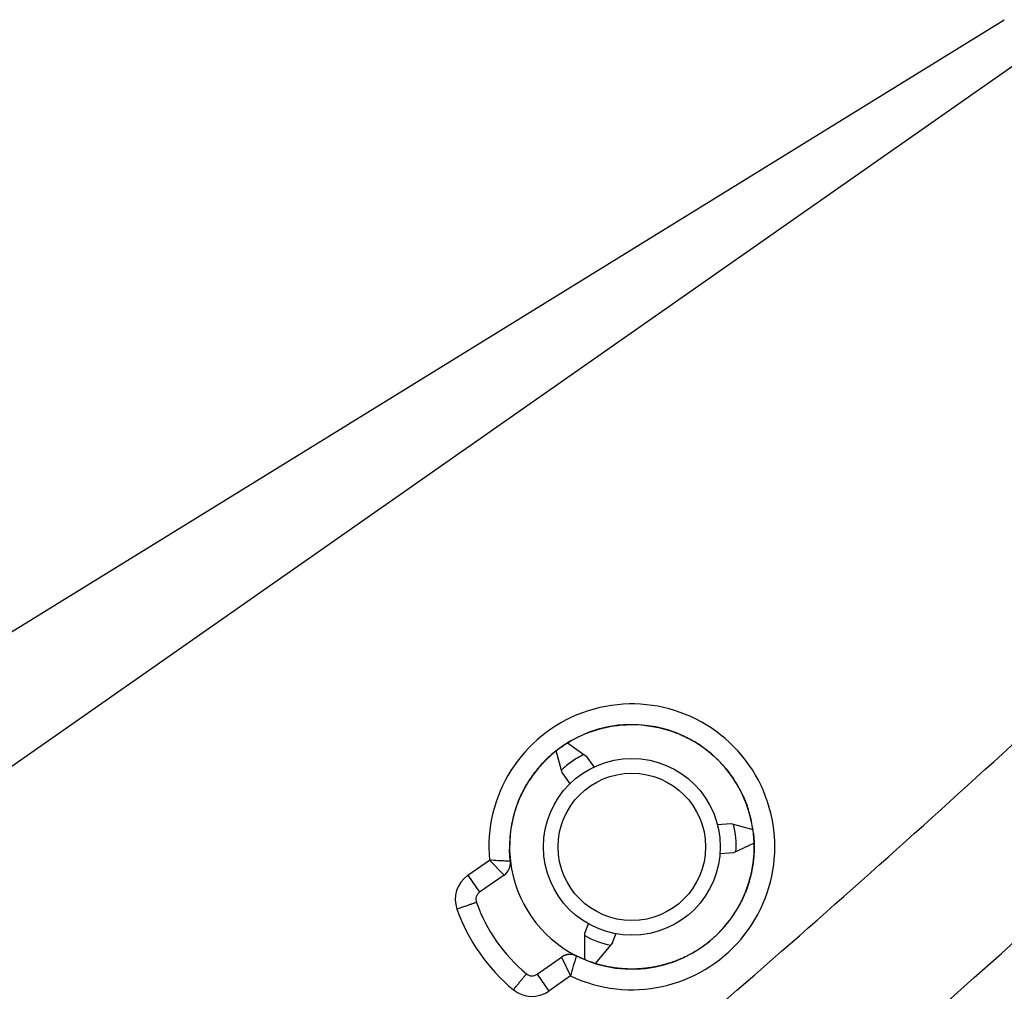
# Model space of a CAD drawing. Units: millimetres. Extents: x 0 to 420, y 0 to 297.
# Drawn here: x 300 to 307, y 196 to 202 of the extents above; entities that cross this region are included whole.
import ezdxf

# ---------------------------------------------------------------- set-up
doc = ezdxf.new("R2010")
doc.units = ezdxf.units.MM
doc.header["$LTSCALE"] = 23.1
doc.layers.add('INTF_1', color=7, linetype='CONTINUOUS')

msp = doc.modelspace()

# ---------------------------------------------------------------- linework, layer by layer
at = {"layer": 'INTF_1', "color": 7, "linetype": 'CONTINUOUS'}
for p, q in [((293.2125, 193.671), (307.0781, 202.2231)), ((307.2039, 201.9561), (294.2007, 192.8541)), ((304.5815, 197.4376), (304.6151, 197.4357)), ((304.7343, 197.4177), (304.7352, 197.4175)), ((304.7343, 197.4177), (304.7352, 197.4175)), ((304.7485, 197.4144), (304.7498, 197.4141)), ((304.7485, 197.4143), (304.7498, 197.414)), ((304.7971, 197.4009), (304.7976, 197.4007)), ((304.7971, 197.4008), (304.7976, 197.4007)), ((304.2453, 197.3797), (304.2635, 197.3867)), ((304.2635, 197.3867), (304.27, 197.389)), ((304.8543, 197.3809), (304.8554, 197.3804)), ((304.8543, 197.3808), (304.8553, 197.3804)), ((304.8772, 197.3715), (304.8828, 197.369)), ((304.8798, 197.3703), (304.8828, 197.369)), ((304.881, 197.3699), (304.8864, 197.3675)), ((304.8982, 197.3622), (304.9047, 197.3591)), ((304.9036, 197.3596), (304.9047, 197.3591)), ((304.921, 197.3513), (304.9249, 197.3493)), ((304.9249, 197.3493), (304.9292, 197.3471)), ((304.9278, 197.3478), (304.9292, 197.3471)), ((304.9292, 197.3471), (304.9325, 197.3454)), ((304.9292, 197.3471), (304.9324, 197.3454)), ((304.952, 197.335), (304.9527, 197.3346)), ((304.952, 197.335), (304.9527, 197.3345)), ((304.0614, 197.2783), (304.0666, 197.282)), ((304.0666, 197.282), (304.0734, 197.2868)), ((304.0734, 197.2868), (304.0774, 197.2896)), ((304.0774, 197.2896), (304.0851, 197.2949)), ((304.0851, 197.2949), (304.0898, 197.2981)), ((304.0898, 197.2981), (304.1024, 197.3064)), ((304.1024, 197.3064), (304.1164, 197.3152)), ((304.1144, 197.3139), (304.1152, 197.3144)), ((304.1144, 197.3139), (304.1152, 197.3144)), ((304.1144, 197.3139), (304.2416, 197.2248)), ((304.9973, 197.3081), (304.9987, 197.3072)), ((304.9987, 197.3072), (304.9999, 197.3065)), ((304.9987, 197.3072), (304.9998, 197.3064)), ((305.0496, 197.2719), (305.0541, 197.2685)), ((305.0496, 197.2719), (305.0502, 197.2714)), ((305.0541, 197.2685), (305.0561, 197.2669)), ((305.0561, 197.2669), (305.0656, 197.2596)), ((303.9639, 197.1947), (303.9682, 197.1989)), ((303.9682, 197.1989), (303.9724, 197.203)), ((303.9724, 197.203), (303.9766, 197.2071)), ((303.9822, 197.2125), (303.9891, 197.2189)), ((303.9891, 197.2189), (303.9928, 197.2222)), ((303.9928, 197.2222), (303.9976, 197.2266)), ((303.9966, 197.2256), (303.997, 197.2261)), ((303.997, 197.2261), (303.9976, 197.2265)), ((303.9973, 197.2264), (304.0035, 197.2318)), ((304.0035, 197.2318), (304.0075, 197.2353)), ((304.0075, 197.2353), (304.0115, 197.2388)), ((304.0115, 197.2388), (304.0155, 197.2421)), ((304.0155, 197.2421), (304.0194, 197.2454)), ((304.0362, 197.2591), (304.0376, 197.2602)), ((304.0778, 197.1101), (304.0376, 197.2602)), ((304.2416, 197.2248), (304.2939, 197.1502)), ((305.0656, 197.2596), (305.0679, 197.2578)), ((305.0679, 197.2578), (305.072, 197.2545)), ((305.072, 197.2545), (305.0794, 197.2484)), ((305.0794, 197.2484), (305.0879, 197.2413)), ((305.0879, 197.2413), (305.0926, 197.2373)), ((305.0926, 197.2373), (305.0988, 197.2319)), ((305.0988, 197.2319), (305.1023, 197.2288)), ((305.1017, 197.2293), (305.102, 197.2291)), ((305.102, 197.2291), (305.1023, 197.2288)), ((305.1265, 197.2064), (305.1272, 197.2058)), ((305.1272, 197.2058), (305.1288, 197.2043)), ((305.1272, 197.2058), (305.1287, 197.2042)), ((303.9035, 197.1272), (303.9055, 197.1297)), ((303.9045, 197.1284), (303.907, 197.1315)), ((303.9055, 197.1297), (303.907, 197.1315)), ((303.9247, 197.1527), (303.9296, 197.1582)), ((303.9296, 197.1582), (303.9325, 197.1614)), ((303.9325, 197.1614), (303.9361, 197.1654)), ((303.9361, 197.1654), (303.9432, 197.1732)), ((303.9432, 197.1732), (303.9468, 197.1771)), ((303.9468, 197.1771), (303.9511, 197.1816)), ((303.9511, 197.1816), (303.9554, 197.1861)), ((303.9554, 197.1861), (303.9597, 197.1904)), ((303.9597, 197.1904), (303.9639, 197.1947)), ((305.1916, 197.1361), (305.1928, 197.1347)), ((305.1917, 197.1361), (305.1931, 197.1343)), ((303.8589, 197.066), (303.8593, 197.0667)), ((303.8728, 197.0863), (303.8755, 197.0902)), ((303.8728, 197.0863), (303.873, 197.0866)), ((303.8755, 197.0902), (303.8787, 197.0946)), ((303.901, 197.124), (303.9035, 197.1272)), ((304.0778, 197.1101), (304.13, 197.0355)), ((305.2377, 197.0747), (305.2419, 197.0684)), ((305.2416, 197.0689), (305.2419, 197.0684)), ((303.7917, 196.9429), (303.7918, 196.9433)), ((303.7918, 196.9433), (303.7962, 196.9529)), ((305.3007, 196.9648), (305.3065, 196.9523)), ((303.7657, 196.8764), (303.7658, 196.8767)), ((305.3265, 196.9046), (305.3281, 196.9004)), ((305.3281, 196.9004), (305.3327, 196.8879)), ((305.3327, 196.8879), (305.333, 196.8869)), ((303.7502, 196.8256), (303.7503, 196.826)), ((303.7379, 196.7738), (303.738, 196.7744)), ((305.1319, 196.7593), (305.2226, 196.7672)), ((305.2226, 196.7672), (305.3727, 196.727)), ((305.3722, 196.7301), (305.3727, 196.727)), ((305.3758, 196.7025), (305.3759, 196.7015)), ((305.3759, 196.7015), (305.3766, 196.6958)), ((305.3766, 196.6958), (305.377, 196.6916)), ((305.377, 196.6916), (305.3774, 196.6871)), ((305.3774, 196.6871), (305.3779, 196.6823)), ((305.3779, 196.6823), (305.3783, 196.677)), ((305.379, 196.6686), (305.3794, 196.6624)), ((305.3794, 196.6624), (305.3798, 196.6559)), ((305.3808, 196.6336), (305.24, 196.568)), ((305.3807, 196.6376), (305.3808, 196.6336)), ((305.3808, 196.6336), (305.3808, 196.6332)), ((305.3808, 196.6332), (305.3809, 196.6295)), ((303.7218, 196.5761), (303.7216, 196.5829)), ((303.7221, 196.5695), (303.7218, 196.5761)), ((303.7224, 196.5633), (303.7221, 196.5695)), ((303.7228, 196.5573), (303.7224, 196.5633)), ((303.7231, 196.5517), (303.7228, 196.5573)), ((303.7235, 196.5464), (303.7231, 196.5517)), ((303.7239, 196.5415), (303.7235, 196.5464)), ((303.7242, 196.5381), (303.7239, 196.5415)), ((303.7252, 196.5265), (303.7242, 196.5381)), ((305.24, 196.568), (305.1493, 196.56)), ((305.3808, 196.5838), (305.3806, 196.578)), ((303.7256, 196.523), (303.7252, 196.5265)), ((303.727, 196.5106), (303.7269, 196.5115)), ((303.727, 196.5106), (303.7269, 196.5115)), ((305.3704, 196.4752), (305.3691, 196.4677)), ((303.685, 196.4169), (303.5187, 196.3005)), ((305.3506, 196.3855), (305.3482, 196.3768)), ((305.3163, 196.2869), (305.3109, 196.2745)), ((305.2424, 196.1487), (305.2424, 196.1486)), ((304.2548, 196.0865), (304.2323, 196.0247)), ((304.2323, 195.8419), (304.2323, 196.0247)), ((304.4202, 195.9563), (304.4427, 196.0181)), ((305.1132, 195.9977), (305.1083, 195.9932)), ((305.1182, 196.0023), (305.1132, 195.9977)), ((305.1233, 196.0071), (305.1182, 196.0023)), ((305.1284, 196.012), (305.1233, 196.0071)), ((305.1336, 196.0171), (305.1284, 196.012)), ((304.4202, 195.9563), (304.3027, 195.8162)), ((305.0256, 195.9274), (305.0223, 195.925)), ((305.0292, 195.9299), (305.0256, 195.9274)), ((305.0328, 195.9325), (305.0292, 195.9299)), ((305.036, 195.9348), (305.0328, 195.9325)), ((305.0397, 195.9374), (305.036, 195.9348)), ((305.0438, 195.9404), (305.0397, 195.9374)), ((305.0467, 195.9426), (305.0438, 195.9404)), ((305.0499, 195.9449), (305.0467, 195.9426)), ((305.0532, 195.9474), (305.0499, 195.9449)), ((305.0567, 195.9501), (305.0532, 195.9474)), ((305.0603, 195.9529), (305.0567, 195.9501)), ((305.0641, 195.9559), (305.0603, 195.9529)), ((305.068, 195.959), (305.0641, 195.9559)), ((305.0721, 195.9623), (305.068, 195.959)), ((305.0763, 195.9657), (305.0721, 195.9623)), ((305.0806, 195.9692), (305.0763, 195.9657)), ((305.085, 195.9729), (305.0806, 195.9692)), ((305.0895, 195.9767), (305.085, 195.9729)), ((305.094, 195.9806), (305.0895, 195.9767)), ((305.0987, 195.9847), (305.094, 195.9806)), ((305.1035, 195.9889), (305.0987, 195.9847)), ((305.1083, 195.9932), (305.1035, 195.9889)), ((303.9086, 195.7434), (304.075, 195.8598)), ((304.1716, 195.8699), (304.169, 195.871)), ((304.1735, 195.8691), (304.1716, 195.8699)), ((304.174, 195.8688), (304.1735, 195.8691)), ((304.1742, 195.8687), (304.1737, 195.8689)), ((304.1758, 195.8679), (304.174, 195.8688)), ((304.1763, 195.8677), (304.1758, 195.8679)), ((304.1762, 195.8677), (304.176, 195.8678)), ((304.9114, 195.8606), (304.9072, 195.8587)), ((304.9155, 195.8626), (304.9114, 195.8606)), ((304.9195, 195.8646), (304.9155, 195.8626)), ((304.9235, 195.8666), (304.9195, 195.8646)), ((304.9274, 195.8686), (304.9235, 195.8666)), ((304.9314, 195.8706), (304.9274, 195.8686)), ((304.9352, 195.8726), (304.9314, 195.8706)), ((304.939, 195.8746), (304.9352, 195.8726)), ((304.9428, 195.8766), (304.939, 195.8746)), ((304.9465, 195.8786), (304.9428, 195.8766)), ((304.9502, 195.8806), (304.9465, 195.8786)), ((304.9538, 195.8826), (304.9502, 195.8806)), ((304.9574, 195.8846), (304.9538, 195.8826)), ((304.9609, 195.8866), (304.9574, 195.8846)), ((304.9644, 195.8886), (304.9609, 195.8866)), ((304.9678, 195.8905), (304.9644, 195.8886)), ((304.9711, 195.8925), (304.9678, 195.8905)), ((304.9744, 195.8944), (304.9711, 195.8925)), ((304.9776, 195.8963), (304.9744, 195.8944)), ((304.9807, 195.8982), (304.9776, 195.8963)), ((304.9848, 195.9007), (304.9807, 195.8982)), ((304.9887, 195.9031), (304.9848, 195.9007)), ((304.9925, 195.9055), (304.9887, 195.9031)), ((304.9961, 195.9077), (304.9925, 195.9055)), ((304.9996, 195.9099), (304.9961, 195.9077)), ((305.0028, 195.912), (304.9996, 195.9099)), ((305.0065, 195.9144), (305.0028, 195.912)), ((305.0098, 195.9166), (305.0065, 195.9144)), ((305.0161, 195.9208), (305.013, 195.9188)), ((305.0193, 195.923), (305.0161, 195.9208)), ((305.0223, 195.925), (305.0193, 195.923)), ((304.2064, 195.8533), (304.1996, 195.8564)), ((304.2198, 195.8473), (304.2064, 195.8533)), ((304.2238, 195.8455), (304.2198, 195.8473)), ((304.2341, 195.8412), (304.2236, 195.8456)), ((304.2358, 195.8405), (304.2341, 195.8412)), ((304.2507, 195.8345), (304.2358, 195.8405)), ((304.2615, 195.8304), (304.2507, 195.8345)), ((304.2723, 195.8265), (304.2615, 195.8304)), ((304.2879, 195.8211), (304.2723, 195.8265)), ((304.2931, 195.8194), (304.2879, 195.8211)), ((304.3028, 195.8163), (304.2931, 195.8194)), ((304.307, 195.815), (304.3028, 195.8163)), ((304.3891, 195.7943), (304.3821, 195.7957)), ((304.396, 195.793), (304.3891, 195.7943)), ((304.4029, 195.7917), (304.396, 195.793)), ((304.7069, 195.7931), (304.7026, 195.7923)), ((304.7111, 195.794), (304.7069, 195.7931)), ((304.7152, 195.7948), (304.7111, 195.794)), ((304.7194, 195.7956), (304.7152, 195.7948)), ((304.7235, 195.7965), (304.7194, 195.7956)), ((304.7275, 195.7974), (304.7235, 195.7965)), ((304.7316, 195.7983), (304.7275, 195.7974)), ((304.7356, 195.7992), (304.7316, 195.7983)), ((304.7396, 195.8001), (304.7356, 195.7992)), ((304.7435, 195.801), (304.7396, 195.8001)), ((304.7474, 195.8019), (304.7435, 195.801)), ((304.7513, 195.8029), (304.7474, 195.8019)), ((304.7552, 195.8039), (304.7513, 195.8029)), ((304.759, 195.8049), (304.7552, 195.8039)), ((304.7628, 195.8058), (304.759, 195.8049)), ((304.7666, 195.8068), (304.7628, 195.8058)), ((304.7703, 195.8079), (304.7666, 195.8068)), ((304.774, 195.8089), (304.7703, 195.8079)), ((304.7777, 195.8099), (304.774, 195.8089)), ((304.7814, 195.811), (304.7777, 195.8099)), ((304.785, 195.812), (304.7814, 195.811)), ((304.7886, 195.8131), (304.785, 195.812)), ((304.7922, 195.8142), (304.7886, 195.8131)), ((304.7958, 195.8153), (304.7922, 195.8142)), ((304.7993, 195.8164), (304.7958, 195.8153)), ((304.8028, 195.8175), (304.7993, 195.8164)), ((304.8063, 195.8186), (304.8028, 195.8175)), ((304.8097, 195.8197), (304.8063, 195.8186)), ((304.8149, 195.8214), (304.8097, 195.8197)), ((304.8199, 195.8231), (304.8149, 195.8214)), ((304.825, 195.8249), (304.8199, 195.8231)), ((304.8299, 195.8266), (304.825, 195.8249)), ((304.8349, 195.8284), (304.8299, 195.8266)), ((304.8397, 195.8302), (304.8349, 195.8284)), ((304.8446, 195.832), (304.8397, 195.8302)), ((304.8493, 195.8338), (304.8446, 195.832)), ((304.8541, 195.8357), (304.8493, 195.8338)), ((304.8587, 195.8375), (304.8541, 195.8357)), ((304.8634, 195.8394), (304.8587, 195.8375)), ((304.868, 195.8412), (304.8634, 195.8394)), ((304.8725, 195.8431), (304.868, 195.8412)), ((304.877, 195.845), (304.8725, 195.8431)), ((304.8815, 195.847), (304.877, 195.845)), ((304.8859, 195.8489), (304.8815, 195.847)), ((304.8902, 195.8508), (304.8859, 195.8489)), ((304.8946, 195.8528), (304.8902, 195.8508)), ((304.8988, 195.8547), (304.8946, 195.8528)), ((304.903, 195.8567), (304.8988, 195.8547)), ((304.9072, 195.8587), (304.903, 195.8567)), ((304.4096, 195.7905), (304.4029, 195.7917)), ((304.4164, 195.7894), (304.4096, 195.7905)), ((304.423, 195.7883), (304.4164, 195.7894)), ((304.4296, 195.7873), (304.423, 195.7883)), ((304.4362, 195.7863), (304.4296, 195.7873)), ((304.4427, 195.7855), (304.4362, 195.7863)), ((304.4491, 195.7846), (304.4427, 195.7855)), ((304.4555, 195.7839), (304.4491, 195.7846)), ((304.4618, 195.7832), (304.4555, 195.7839)), ((304.4681, 195.7825), (304.4618, 195.7832)), ((304.4743, 195.7819), (304.4681, 195.7825)), ((304.4805, 195.7814), (304.4743, 195.7819)), ((304.4957, 195.7802), (304.4896, 195.7806)), ((304.5016, 195.7798), (304.4957, 195.7802)), ((304.5076, 195.7795), (304.5016, 195.7798)), ((304.5134, 195.7792), (304.5076, 195.7795)), ((304.5192, 195.779), (304.5134, 195.7792)), ((304.525, 195.7788), (304.5192, 195.779)), ((304.5307, 195.7786), (304.525, 195.7788)), ((304.5364, 195.7785), (304.5307, 195.7786)), ((304.542, 195.7784), (304.5364, 195.7785)), ((304.5475, 195.7784), (304.542, 195.7784)), ((304.553, 195.7784), (304.5475, 195.7784)), ((304.5585, 195.7784), (304.553, 195.7784)), ((304.5639, 195.7785), (304.5585, 195.7784)), ((304.5693, 195.7786), (304.5639, 195.7785)), ((304.5746, 195.7787), (304.5693, 195.7786)), ((304.5799, 195.7789), (304.5746, 195.7787)), ((304.5851, 195.7791), (304.5799, 195.7789)), ((304.5903, 195.7793), (304.5851, 195.7791)), ((304.5954, 195.7796), (304.5903, 195.7793)), ((304.6005, 195.7799), (304.5954, 195.7796)), ((304.6055, 195.7802), (304.6005, 195.7799)), ((304.6106, 195.7805), (304.6055, 195.7802)), ((304.6155, 195.7809), (304.6106, 195.7805)), ((304.6204, 195.7813), (304.6155, 195.7809)), ((304.6253, 195.7817), (304.6204, 195.7813)), ((304.6302, 195.7822), (304.6253, 195.7817)), ((304.635, 195.7826), (304.6302, 195.7822)), ((304.6398, 195.7831), (304.635, 195.7826)), ((304.6445, 195.7837), (304.6398, 195.7831)), ((304.6492, 195.7842), (304.6445, 195.7837)), ((304.6538, 195.7848), (304.6492, 195.7842)), ((304.6585, 195.7854), (304.6538, 195.7848)), ((304.663, 195.786), (304.6585, 195.7854)), ((304.6676, 195.7866), (304.663, 195.786)), ((304.6721, 195.7873), (304.6676, 195.7866)), ((304.6766, 195.7879), (304.6721, 195.7873)), ((304.681, 195.7886), (304.6766, 195.7879)), ((304.6854, 195.7893), (304.681, 195.7886)), ((304.6898, 195.7901), (304.6854, 195.7893)), ((304.6941, 195.7908), (304.6898, 195.7901)), ((304.6984, 195.7916), (304.6941, 195.7908)), ((304.7026, 195.7923), (304.6984, 195.7916))]:
    msp.add_line(p, q, dxfattribs=at)
at = {"layer": 'INTF_1', "color": 9, "linetype": 'CONTINUOUS'}
for p, q in [((303.4384, 196.4151), (303.5854, 196.518)), ((303.5854, 196.518), (303.685, 196.4169)), ((303.4384, 196.4151), (303.5187, 196.3005)), ((304.075, 195.8598), (304.1359, 195.7316)), ((304.1761, 195.867), (304.1763, 195.8677)), ((303.9086, 195.7434), (303.9889, 195.6287)), ((304.1359, 195.7316), (303.9889, 195.6287))]:
    msp.add_line(p, q, dxfattribs=at)
at = {"layer": 'INTF_1', "color": 7, "linetype": 'CONTINUOUS'}
for points in [[(304.27, 197.389), (304.2849, 197.3943), (304.306, 197.4011)], [(304.306, 197.4011), (304.3281, 197.4076), (304.3512, 197.4137)], [(304.3512, 197.4137), (304.3754, 197.4193), (304.4007, 197.4244)], [(304.4007, 197.4244), (304.4273, 197.4289), (304.4552, 197.4326)], [(304.4552, 197.4326), (304.4847, 197.4355), (304.5157, 197.4374)], [(304.5157, 197.4374), (304.548, 197.4382), (304.5815, 197.4376)], [(304.6151, 197.4357), (304.6475, 197.4326), (304.6776, 197.4285)], [(304.6776, 197.4285), (304.7058, 197.4236), (304.7325, 197.4181)], [(304.7325, 197.4181), (304.7579, 197.412), (304.7823, 197.4054)], [(304.7823, 197.4054), (304.8055, 197.3983), (304.8277, 197.3908), (304.8488, 197.383), (304.851, 197.3821)], [(304.1164, 197.3152), (304.13, 197.3233), (304.1443, 197.3316), (304.1594, 197.3399)], [(304.1594, 197.3399), (304.1751, 197.3481), (304.1916, 197.3562), (304.2088, 197.3643)], [(304.2088, 197.3643), (304.2267, 197.3721), (304.2453, 197.3797)], [(304.8864, 197.3675), (304.8922, 197.3649), (304.8982, 197.3622)], [(304.9042, 197.3594), (304.9101, 197.3566), (304.9157, 197.3539), (304.921, 197.3513)], [(303.9766, 197.2071), (303.9808, 197.2111), (303.9822, 197.2125)], [(304.0194, 197.2454), (304.0232, 197.2486), (304.0237, 197.249)], [(305.1928, 197.1347), (305.197, 197.1296), (305.2014, 197.1241), (305.2062, 197.118)], [(303.7962, 196.9529), (303.7983, 196.9575), (303.8008, 196.9628), (303.8032, 196.968), (303.8057, 196.9731), (303.8082, 196.978), (303.8106, 196.9829), (303.8131, 196.9878), (303.8155, 196.9925), (303.818, 196.9972), (303.8205, 197.0018), (303.8229, 197.0063), (303.8254, 197.0108), (303.8279, 197.0152), (303.8303, 197.0196), (303.8328, 197.0238), (303.8352, 197.0281), (303.8377, 197.0322), (303.8402, 197.0364), (303.8426, 197.0404), (303.8451, 197.0445), (303.8476, 197.0484), (303.8501, 197.0524), (303.8525, 197.0562), (303.855, 197.0601), (303.8575, 197.0638), (303.8599, 197.0675), (303.8623, 197.0712)], [(303.8787, 197.0946), (303.8828, 197.1002), (303.8852, 197.1035), (303.8877, 197.1069)], [(303.8877, 197.1069), (303.8904, 197.1104), (303.8929, 197.1138), (303.8954, 197.1169)], [(303.8954, 197.1169), (303.8994, 197.122), (303.901, 197.124)], [(305.2062, 197.118), (305.2114, 197.1113), (305.2168, 197.104), (305.2224, 197.0964)], [(305.2224, 197.0964), (305.2279, 197.0888), (305.233, 197.0815), (305.2377, 197.0747)], [(305.3065, 196.9523), (305.3074, 196.9504), (305.3105, 196.9434), (305.3136, 196.9363), (305.3165, 196.9294)], [(305.3165, 196.9294), (305.3193, 196.9227), (305.3219, 196.9164), (305.3243, 196.9103), (305.3265, 196.9046)], [(305.3783, 196.677), (305.3788, 196.6715), (305.379, 196.6686)], [(305.3798, 196.6559), (305.3802, 196.6489), (305.3804, 196.6452), (305.3805, 196.6415), (305.3807, 196.6376)], [(305.3809, 196.6295), (305.381, 196.6253), (305.3811, 196.621), (305.3811, 196.6166), (305.3812, 196.6122), (305.3812, 196.6076), (305.3812, 196.603), (305.3811, 196.5983), (305.381, 196.5936), (305.3809, 196.5887), (305.3808, 196.5838)], [(303.7216, 196.5829), (303.7214, 196.5901), (303.7213, 196.5934)], [(305.3806, 196.578), (305.3805, 196.5738), (305.3802, 196.5688), (305.38, 196.5636), (305.3797, 196.5585), (305.3793, 196.5532), (305.379, 196.5479), (305.3786, 196.5426), (305.3781, 196.5372), (305.3776, 196.5318), (305.3771, 196.5264)], [(305.3691, 196.4677), (305.3684, 196.4634), (305.3673, 196.4573), (305.3661, 196.4512), (305.3649, 196.4451), (305.3636, 196.4388), (305.3623, 196.4325), (305.3609, 196.4261)], [(305.3771, 196.5264), (305.3765, 196.5208), (305.3759, 196.5152), (305.3753, 196.5096), (305.3746, 196.504), (305.3738, 196.4983), (305.373, 196.4926), (305.3722, 196.4868), (305.3713, 196.4811), (305.3704, 196.4752)], [(305.3609, 196.4261), (305.3594, 196.4195), (305.3578, 196.4129), (305.3561, 196.4062), (305.3544, 196.3994), (305.3525, 196.3925), (305.3506, 196.3855)], [(305.3445, 196.3646), (305.3423, 196.3576), (305.3401, 196.3507), (305.3378, 196.3438), (305.3355, 196.337), (305.3331, 196.3304), (305.3308, 196.3238)], [(305.3482, 196.3768), (305.3466, 196.3716), (305.3445, 196.3646)], [(305.3109, 196.2745), (305.3089, 196.2698), (305.3064, 196.2643), (305.3039, 196.2588)], [(305.3308, 196.3238), (305.3284, 196.3174), (305.326, 196.3111), (305.3236, 196.3049), (305.3212, 196.2988), (305.3187, 196.2928), (305.3163, 196.2869)], [(305.2858, 196.2224), (305.2832, 196.2174), (305.2806, 196.2125), (305.2779, 196.2076), (305.2752, 196.2028), (305.2725, 196.1981), (305.2698, 196.1934), (305.2671, 196.1887), (305.2644, 196.1841), (305.2617, 196.1796), (305.259, 196.1751), (305.2563, 196.1707), (305.2536, 196.1664), (305.2508, 196.1621), (305.2481, 196.1578), (305.2454, 196.1536), (305.2426, 196.1494), (305.2399, 196.1453), (305.2371, 196.1413), (305.2344, 196.1373), (305.2316, 196.1333), (305.2289, 196.1294), (305.2262, 196.1255), (305.2234, 196.1217), (305.2207, 196.118), (305.2179, 196.1142), (305.2151, 196.1105), (305.2124, 196.1069), (305.2096, 196.1033), (305.2069, 196.0997), (305.2041, 196.0961), (305.2014, 196.0926), (305.1986, 196.0892), (305.1958, 196.0858), (305.1931, 196.0824), (305.1903, 196.079), (305.1876, 196.0757), (305.1848, 196.0724), (305.182, 196.0692), (305.1793, 196.066), (305.1766, 196.0628), (305.1738, 196.0597), (305.1711, 196.0566), (305.1683, 196.0535), (305.1656, 196.0505), (305.1629, 196.0475), (305.1602, 196.0446), (305.1575, 196.0417), (305.1548, 196.0388), (305.1521, 196.036), (305.1494, 196.0331), (305.1467, 196.0304), (305.1441, 196.0277), (305.1414, 196.025), (305.1388, 196.0223), (305.1362, 196.0197), (305.1336, 196.0171)], [(305.3039, 196.2588), (305.3014, 196.2535), (305.2988, 196.2481), (305.2963, 196.2429), (305.2937, 196.2377), (305.2911, 196.2325), (305.2885, 196.2274), (305.2858, 196.2224)], [(304.1155, 195.8768), (304.1129, 195.8763), (304.1104, 195.8757), (304.1079, 195.8751), (304.1056, 195.8745), (304.1035, 195.8739), (304.1015, 195.8732), (304.0997, 195.8726), (304.098, 195.872)], [(304.136, 195.8781), (304.1337, 195.8781), (304.1306, 195.8781), (304.1274, 195.878), (304.1243, 195.8778), (304.1212, 195.8776), (304.1183, 195.8772), (304.1155, 195.8768)], [(304.1524, 195.8761), (304.1493, 195.8767), (304.146, 195.8772), (304.1427, 195.8776), (304.1394, 195.8779), (304.136, 195.8781)], [(304.1543, 195.8756), (304.1528, 195.8759), (304.1506, 195.8764), (304.1481, 195.8768), (304.1454, 195.8772), (304.1426, 195.8776), (304.1397, 195.8778), (304.1377, 195.878)], [(304.1582, 195.8747), (304.1554, 195.8754), (304.1524, 195.8761)], [(304.169, 195.871), (304.1673, 195.8717), (304.1654, 195.8724), (304.1633, 195.8732), (304.1609, 195.874), (304.1582, 195.8747)], [(305.013, 195.9188), (305.0101, 195.9168), (305.0098, 195.9166)], [(304.3821, 195.7957), (304.375, 195.7972), (304.3714, 195.798), (304.3679, 195.7988), (304.3642, 195.7996), (304.3606, 195.8005), (304.357, 195.8013), (304.3533, 195.8022), (304.3496, 195.8032), (304.3458, 195.8041), (304.3421, 195.8051), (304.3383, 195.8061), (304.3345, 195.8071), (304.3307, 195.8081), (304.3268, 195.8092), (304.3229, 195.8103), (304.319, 195.8114), (304.315, 195.8126), (304.311, 195.8138), (304.307, 195.815)], [(304.4896, 195.7806), (304.4835, 195.7811), (304.4805, 195.7814)]]:
    msp.add_lwpolyline(points, dxfattribs=at)
msp.add_circle((304.5512, 196.6082), 0.6, dxfattribs=at)
at = {"layer": 'INTF_1', "color": 9, "linetype": 'CONTINUOUS'}
msp.add_circle((304.5512, 196.6082), 0.5, dxfattribs=at)
at = {"layer": 'INTF_1', "color": 7, "linetype": 'CONTINUOUS'}
for centre, radius, start, end in [((267.3884, 239.8327), 60, 306.643527, 320.411376), ((240.2869, 270.3269), 100, 310.902796, 315.418921), ((267.3884, 239.8327), 60.4, 307.098006, 317.718447), ((304.5512, 196.6082), 0.83, 243.15001, 186.75447), ((304.5517, 196.6109), 0.8273, 79.83048, 80.02338), ((304.5517, 196.6109), 0.8272, 77.42075, 79.82985), ((304.5514, 196.6096), 0.8286, 77.25288, 77.4211), ((304.5513, 196.6089), 0.8293, 76.23825, 77.18283), ((304.5508, 196.6069), 0.8314, 72.76436, 76.14484), ((304.5505, 196.606), 0.8323, 72.45676, 72.72556), ((304.5506, 196.6062), 0.8321, 68.99808, 72.4571), ((304.5512, 196.6078), 0.8303, 68.82989, 68.99696), ((304.5513, 196.608), 0.8301, 68.58857, 68.82989), ((304.5516, 196.6089), 0.8292, 67.5752, 68.50923), ((304.5519, 196.6095), 0.8285, 66.68029, 67.57507), ((304.5519, 196.6097), 0.8283, 65.6934, 66.45326), ((304.552, 196.61), 0.828, 65.25762, 65.69338), ((304.5521, 196.6102), 0.8278, 64.87818, 65.25762), ((304.5524, 196.6107), 0.8272, 63.45725, 64.79317), ((304.5522, 196.6103), 0.8276, 63.00703, 63.45709), ((304.5516, 196.6091), 0.829, 62.04958, 62.6485), ((304.5512, 196.6084), 0.8299, 61.42174, 62.04957), ((304.5509, 196.6078), 0.8304, 61.1199, 61.42178), ((304.5501, 196.6064), 0.8321, 57.65685, 61.06218), ((304.5501, 196.6098), 0.828, 121.24508, 121.68938), ((304.55, 196.6062), 0.8323, 57.49055, 57.65701), ((304.5504, 196.6069), 0.8315, 53.8865, 57.27974), ((304.5517, 196.6086), 0.8294, 53.58572, 53.88517), ((304.552, 196.6091), 0.8288, 53.10388, 53.58574), ((304.5526, 196.6099), 0.8278, 50.14996, 53.04462), ((304.5525, 196.6069), 0.8318, 132.28328, 135.44082), ((304.5516, 196.6079), 0.8305, 131.94019, 132.28235), ((304.5507, 196.609), 0.8291, 128.61887, 131.8461), ((304.5501, 196.6096), 0.8282, 128.34965, 128.61756), ((304.4688, 196.726), 0.564, 115.42536, 124.97861), ((304.5523, 196.6096), 0.8282, 49.8962, 50.14987), ((304.5523, 196.6095), 0.8283, 49.51342, 49.79475), ((304.5522, 196.6095), 0.8283, 48.44571, 49.51342), ((304.5521, 196.6093), 0.8286, 48.01686, 48.39167), ((304.5512, 196.6083), 0.8299, 46.51957, 48.01655), ((304.5504, 196.6075), 0.831, 46.11086, 46.51981), ((304.5495, 196.6065), 0.8324, 42.54275, 45.89778), ((304.5498, 196.6092), 0.8282, 139.83067, 140.90612), ((304.5508, 196.6084), 0.8296, 139.13775, 139.83074), ((304.5517, 196.6076), 0.8307, 138.17642, 139.13769), ((304.5529, 196.6065), 0.8324, 135.75462, 138.17607), ((304.553, 196.6064), 0.8325, 135.44049, 135.75482), ((304.4689, 196.7261), 0.564, 124.99932, 134.57997), ((304.5498, 196.6068), 0.8319, 42.07292, 42.54258), ((304.5506, 196.6075), 0.8309, 39.50553, 42.07329), ((304.5521, 196.6088), 0.829, 38.32756, 39.34797), ((304.5529, 196.6072), 0.832, 146.53269, 149.97733), ((304.551, 196.6084), 0.8297, 145.89414, 146.47629), ((304.55, 196.6091), 0.8285, 144.83259, 145.89426), ((304.5492, 196.6097), 0.8275, 142.60102, 144.80575), ((304.5495, 196.6094), 0.8279, 141.18274, 142.60105), ((304.5532, 196.6097), 0.8275, 34.96816, 38.3269), ((304.552, 196.6089), 0.8289, 34.16753, 34.9679), ((304.5516, 196.6086), 0.8294, 33.87482, 34.16758), ((304.5515, 196.6085), 0.8296, 33.70946, 33.87482), ((304.5513, 196.6084), 0.8298, 33.35073, 33.67214), ((304.5504, 196.6078), 0.8309, 31.29397, 33.35026), ((304.553, 196.6071), 0.8321, 150.25871, 153.57919), ((304.5534, 196.6069), 0.8325, 149.97691, 150.25902), ((304.5496, 196.6073), 0.8318, 30.94602, 31.29427), ((304.5495, 196.6072), 0.832, 30.73557, 30.94602), ((304.5491, 196.607), 0.8324, 27.41031, 30.73543), ((304.549, 196.6091), 0.8276, 156.98226, 157.48803), ((304.5485, 196.6093), 0.8271, 155.67498, 156.98228), ((304.549, 196.6091), 0.8277, 155.29466, 155.67488), ((304.5498, 196.6087), 0.8285, 154.66115, 155.29462), ((304.5507, 196.6083), 0.8294, 154.07622, 154.66116), ((304.5513, 196.608), 0.8302, 153.58016, 154.07623), ((304.5502, 196.6076), 0.8311, 26.74145, 27.4098), ((304.5509, 196.6079), 0.8304, 25.94266, 26.74148), ((304.5516, 196.6083), 0.8296, 25.45079, 25.94262), ((304.5521, 196.6085), 0.8291, 25.00956, 25.45077), ((304.5523, 196.6086), 0.8288, 23.85398, 25.00959), ((304.5527, 196.6088), 0.8284, 23.38559, 23.85393), ((304.5529, 196.6089), 0.8281, 23.15834, 23.38558), ((304.5533, 196.6091), 0.8277, 19.8593, 23.15769), ((304.5531, 196.6077), 0.8319, 161.3617, 164.56424), ((304.5513, 196.6083), 0.8301, 161.15532, 161.3606), ((304.5508, 196.6084), 0.8295, 160.50119, 161.13229), ((304.5499, 196.6088), 0.8285, 159.78541, 160.50121), ((304.5494, 196.6089), 0.8281, 158.9282, 159.78533), ((304.5494, 196.609), 0.828, 157.76972, 158.92821), ((304.5491, 196.609), 0.8278, 157.48802, 157.76968), ((304.5519, 196.6085), 0.8292, 19.61562, 19.85925), ((304.5516, 196.6084), 0.8296, 19.39045, 19.61562), ((304.5497, 196.6078), 0.8315, 16.041, 19.38925), ((304.5532, 196.6076), 0.832, 165.03778, 168.24035), ((304.5537, 196.6075), 0.8325, 164.8118, 165.03804), ((304.5537, 196.6075), 0.8326, 164.56376, 164.78914), ((304.549, 196.6076), 0.8322, 15.57524, 16.04149), ((304.5494, 196.6077), 0.8319, 12.26295, 15.57542), ((304.5475, 196.6087), 0.8263, 170.98305, 171.79221), ((304.5484, 196.6086), 0.8272, 170.40381, 170.983), ((304.5492, 196.6084), 0.828, 170.01115, 170.40384), ((304.5503, 196.6082), 0.8291, 168.97082, 170.01101), ((304.5513, 196.608), 0.8301, 168.48012, 168.97093), ((304.5518, 196.608), 0.8306, 168.24123, 168.44236), ((304.6977, 196.621), 0.5607, 355.36067, 14.60944), ((304.5506, 196.608), 0.8306, 12.02401, 12.26209), ((304.5508, 196.608), 0.8304, 11.77595, 12.02401), ((304.552, 196.6083), 0.8292, 8.44709, 11.77609), ((304.5531, 196.6082), 0.8319, 176.0289, 179.34328), ((304.5513, 196.6083), 0.8301, 175.59437, 176.0278), ((304.5506, 196.6083), 0.8294, 174.73602, 175.5944), ((304.5499, 196.6084), 0.8287, 173.37994, 174.73606), ((304.5487, 196.6085), 0.8274, 171.79253, 173.38002), ((304.5268, 196.6061), 0.8545, 4.49154, 5.72517), ((304.5538, 196.6082), 0.8325, 179.34285, 179.63601), ((304.5532, 196.6082), 0.832, 179.63579, 182.44482), ((304.5519, 196.6081), 0.8307, 182.44543, 183.04193), ((304.5516, 196.6081), 0.8304, 183.04196, 183.20836), ((304.55, 196.608), 0.8288, 183.20753, 186.16424), ((303.6277, 196.4988), 0.1, 304.9914, 6.75449), ((304.5475, 196.6077), 0.8262, 186.16552, 186.69059), ((303.5531, 196.2513), 0.06, 124.9914, 199.67489), ((304.5512, 196.6082), 1.12, 199.6668, 230.32366), ((304.5504, 196.6087), 0.8309, 329.71761, 330.3245), ((304.5512, 196.6083), 0.8301, 330.32443, 331.32019), ((304.5519, 196.6079), 0.8292, 331.32031, 331.87818), ((304.5495, 196.6093), 0.8321, 326.38941, 326.85465), ((304.5492, 196.6095), 0.8324, 326.85466, 327.46468), ((304.5491, 196.6095), 0.8324, 327.46463, 328.47551), ((304.5496, 196.6092), 0.8319, 328.47551, 329.40436), ((304.5501, 196.6089), 0.8314, 329.40442, 329.71763), ((304.4993, 196.4657), 0.532, 239.87861, 260.10419), ((304.1323, 195.7779), 0.1, 112.88803, 124.9914), ((304.1328, 195.7772), 0.1009, 110.13731, 112.76027), ((304.132, 195.7814), 0.0967, 102.49743, 110.53189), ((304.1318, 195.7821), 0.0961, 97.92373, 102.47405), ((304.1318, 195.7817), 0.0964, 95.67867, 97.92155), ((304.1319, 195.7807), 0.0974, 92.89698, 95.67782), ((304.132, 195.7796), 0.0986, 88.11091, 92.8932), ((304.132, 195.779), 0.0991, 87.72469, 88.11472), ((304.1319, 195.7784), 0.0997, 77.01163, 87.71257), ((304.1324, 195.7803), 0.0978, 65.01644, 77.02507), ((304.1335, 195.7829), 0.0949, 63.7519, 64.95918), ((304.1337, 195.7833), 0.0946, 63.53867, 63.75126), ((304.7201, 196.964), 1.2238, 243.63099, 244.64147), ((304.6357, 196.787), 1.0278, 244.66766, 244.88993), ((304.5984, 196.7072), 0.9396, 244.88381, 245.57793), ((303.8742, 195.7925), 0.06, 230.4589, 304.9914)]:
    msp.add_arc(centre, radius, start, end, dxfattribs=at)
at = {"layer": 'INTF_1', "color": 9, "linetype": 'CONTINUOUS'}
for centre, radius, start, end in [((267.2675, 240.0218), 60.419, 306.848946, 316.784701), ((240.2869, 270.3269), 99, 309.949784, 312.93005), ((304.5512, 196.6082), 0.97, 244.65095, 185.33185), ((303.5531, 196.2513), 0.2, 124.99137, 199.57395), ((304.5512, 196.6082), 1.26, 199.65887, 230.35452), ((303.8742, 195.7925), 0.2, 230.60159, 304.9913)]:
    msp.add_arc(centre, radius, start, end, dxfattribs=at)
at = {"layer": 'INTF_1', "color": 4, "linetype": 'CONTINUOUS'}
msp.add_arc((304.5512, 196.6082), 0.83, 186.75447, 242.94668, dxfattribs=at)
at = {"layer": 'INTF_1', "color": 9, "linetype": 'CONTINUOUS'}
for points, knots in [([(303.727, 196.5106), (303.7262, 196.5107), (303.7245, 196.5106), (303.7215, 196.5108), (303.7154, 196.5109), (303.7048, 196.5114), (303.6886, 196.512), (303.6677, 196.513), (303.6328, 196.5149), (303.6049, 196.5166), (303.5854, 196.518)], [0, 0, 0, 0, 0.015856, 0.03582, 0.06394, 0.145093, 0.260072, 0.408227, 0.586198, 1, 1, 1, 1]), ([(304.1359, 195.7316), (304.1424, 195.7542), (304.1555, 195.7995), (304.1693, 195.8445), (304.1761, 195.867)], [0, 0, 0, 0, 0.5, 1, 1, 1, 1])]:
    msp.add_open_spline(points, degree=3, knots=knots, dxfattribs=at)
at = {"layer": 'INTF_1', "color": 7, "linetype": 'CONTINUOUS'}
for points, knots in [([(303.4965, 196.2312), (303.4965, 196.2313), (303.4962, 196.2313), (303.4958, 196.2312), (303.4949, 196.2309), (303.4933, 196.2302), (303.4904, 196.2292), (303.4861, 196.2277), (303.4805, 196.2257), (303.4739, 196.2233), (303.4662, 196.2206), (303.4541, 196.2163), (303.437, 196.2101), (303.4145, 196.2021), (303.39, 196.1934), (303.3732, 196.1874), (303.3646, 196.1843)], [0, 0, 0, 0, 0.001401, 0.005032, 0.011039, 0.019428, 0.043268, 0.076321, 0.11827, 0.168711, 0.227158, 0.293047, 0.444551, 0.6174, 0.804952, 1, 1, 1, 1]), ([(303.836, 195.7463), (303.8361, 195.7462), (303.8359, 195.7459), (303.8357, 195.7456), (303.8351, 195.7449), (303.834, 195.7435), (303.832, 195.7412), (303.8291, 195.7376), (303.8254, 195.7331), (303.8209, 195.7276), (303.8158, 195.7213), (303.8076, 195.7114), (303.796, 195.6973), (303.7809, 195.6788), (303.7644, 195.6588), (303.7531, 195.645), (303.7473, 195.638)], [0, 0, 0, 0, 0.001406, 0.005041, 0.011048, 0.019437, 0.043276, 0.07633, 0.118278, 0.168719, 0.227165, 0.293054, 0.444556, 0.617404, 0.804954, 1, 1, 1, 1])]:
    msp.add_open_spline(points, degree=3, knots=knots, dxfattribs=at)
msp.add_open_spline([(304.098, 195.872), (304.0899, 195.869), (304.0821, 195.8648), (304.075, 195.8598)], degree=3, dxfattribs=at)

doc.saveas('drawing.dxf')
